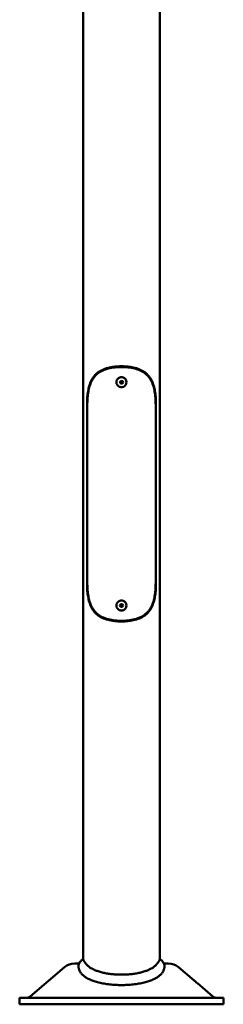
# Model space of a CAD drawing. Units: millimetres. Extents: x 1270 to 10083, y 3237 to 8652.
# Drawn here: x 1270 to 1590, y 4218 to 5762 of the extents above; entities that cross this region are included whole.
import ezdxf

# ---------------------------------------------------------------- set-up
doc = ezdxf.new("R2010")
doc.units = ezdxf.units.MM
doc.layers.add('Widoczne (ISO)', color=7, linetype='Continuous', lineweight=50)

msp = doc.modelspace()

# ---------------------------------------------------------------- linework, layer by layer
at = {"layer": 'Widoczne (ISO)'}
for p, q in [((1369.8, 5489), (1369.8, 7218.5)), ((1489.8, 5489), (1489.8, 7218.5)), ((1369.8, 4289.1), (1369.8, 5489)), ((1489.8, 4289.1), (1489.8, 5489)), ((1427.5, 5194.4), (1429.4, 5195.9)), ((1427.9, 5191.9), (1427.5, 5194.4)), ((1430.2, 5191), (1427.9, 5191.9)), ((1429.4, 5195.9), (1431.8, 5195.1)), ((1432.2, 5192.6), (1430.2, 5191)), ((1431.8, 5195.1), (1432.2, 5192.6)), ((1375.7, 4878.5), (1375.7, 5158.5)), ((1376.1, 5158.5), (1376.1, 4878.5)), ((1483.5, 4878.5), (1483.5, 5158.5)), ((1484, 5158.5), (1484, 4878.5)), ((1427.3, 4843.8), (1428.9, 4845.8)), ((1428.9, 4845.8), (1431.3, 4845.5)), ((1428.3, 4841.5), (1427.3, 4843.8)), ((1430.8, 4841.2), (1428.3, 4841.5)), ((1432.3, 4843.2), (1430.8, 4841.2)), ((1431.3, 4845.5), (1432.3, 4843.2)), ((1340.1, 4276.5), (1286.3, 4230.9)), ((1363.4, 4282.5), (1356.3, 4282.5)), ((1503.3, 4282.5), (1496.3, 4282.5)), ((1519.5, 4276.5), (1543.9, 4255.8)), ((1549, 4251.5), (1573.4, 4230.9)), ((1291.8, 4228.5), (1269.8, 4228.5)), ((1269.8, 4218.5), (1269.8, 4228.5)), ((1291.8, 4228.5), (1567.8, 4228.5)), ((1589.8, 4228.5), (1567.8, 4228.5)), ((1589.8, 4218.5), (1589.8, 4228.5)), ((1269.8, 4218.5), (1291.8, 4218.5)), ((1567.8, 4218.5), (1291.8, 4218.5)), ((1567.8, 4218.5), (1589.8, 4218.5))]:
    msp.add_line(p, q, dxfattribs=at)
for centre in [(1429.8, 5193.5), (1429.8, 4843.5)]:
    msp.add_circle(centre, 1, dxfattribs=at)
for centre, radius, start, end in [((1429.8, 5193.5), 8, 108.3909, 251.6091), ((1429.8, 5193.5), 8, 288.3909, 71.6091), ((1429.8, 4843.5), 8, 108.3909, 251.6091), ((1429.8, 4843.5), 8, 288.3909, 71.6091), ((1356.3, 4257.5), 25, 90, 130.3092), ((1503.3, 4257.5), 25, 49.6908, 90), ((1279.8, 4238.5), 10, 270, 310.3092), ((1579.8, 4238.5), 10, 229.6908, 270)]:
    msp.add_arc(centre, radius, start, end, dxfattribs=at)
for points, knots in [([(1375.7, 5158.5), (1375.7, 5161.5), (1375.7, 5164.6), (1376.2, 5170.8), (1376.5, 5174), (1377.4, 5180.1), (1378, 5183.1), (1379.4, 5188.7), (1380.3, 5191.3), (1381.9, 5195), (1382.5, 5196.4), (1384, 5198.9), (1384.8, 5200.2), (1386.5, 5202.6), (1387.4, 5203.7), (1389.4, 5205.8), (1390.4, 5206.8), (1393.7, 5209.6), (1396.3, 5211.2), (1402.1, 5214), (1405.3, 5215.2), (1412, 5216.9), (1415.5, 5217.5), (1422.7, 5218.3), (1426.3, 5218.5), (1429.8, 5218.5)], [9.716205, 9.716205, 9.716205, 9.716205, 10.610921, 10.610921, 11.505637, 11.505637, 12.400353, 12.400353, 13.29507, 13.29507, 13.77681, 13.77681, 14.258551, 14.258551, 14.740291, 14.740291, 15.222032, 15.222032, 16.274626, 16.274626, 17.327221, 17.327221, 18.379815, 18.379815, 19.432409, 19.432409, 19.432409, 19.432409]), ([(1429.8, 5217.3), (1426.4, 5217.3), (1422.8, 5217.1), (1415.7, 5216.3), (1412.2, 5215.7), (1405.6, 5214), (1402.4, 5212.9), (1396.7, 5210.1), (1394.1, 5208.5), (1390.8, 5205.8), (1389.8, 5204.8), (1387.9, 5202.7), (1387, 5201.6), (1384.4, 5198.1), (1383, 5195.5), (1380.8, 5190.5), (1379.9, 5188), (1378.5, 5182.5), (1377.9, 5179.6), (1377, 5173.6), (1376.6, 5170.5), (1376.2, 5164.4), (1376.1, 5161.4), (1376.1, 5158.5)], [0, 0, 0, 0, 1.038557, 1.038557, 2.077114, 2.077114, 3.115671, 3.115671, 4.154228, 4.154228, 4.62747, 4.62747, 5.100713, 5.100713, 6.047199, 6.047199, 6.92034, 6.92034, 7.793482, 7.793482, 8.666623, 8.666623, 9.539765, 9.539765, 9.539765, 9.539765]), ([(1429.8, 5218.5), (1433.3, 5218.5), (1436.9, 5218.3), (1444.1, 5217.5), (1447.6, 5216.9), (1454.3, 5215.2), (1457.5, 5214), (1463.3, 5211.2), (1465.9, 5209.6), (1469.2, 5206.8), (1470.3, 5205.8), (1472.2, 5203.7), (1473.2, 5202.6), (1474.9, 5200.2), (1475.7, 5198.9), (1477.1, 5196.4), (1477.7, 5195), (1479.3, 5191.3), (1480.2, 5188.7), (1481.7, 5183.1), (1482.3, 5180.1), (1483.2, 5174), (1483.5, 5170.8), (1483.9, 5164.6), (1484, 5161.5), (1484, 5158.5)], [19.432409, 19.432409, 19.432409, 19.432409, 20.485004, 20.485004, 21.537598, 21.537598, 22.590192, 22.590192, 23.642786, 23.642786, 24.124527, 24.124527, 24.606268, 24.606268, 25.088008, 25.088008, 25.569749, 25.569749, 26.464465, 26.464465, 27.359181, 27.359181, 28.253898, 28.253898, 29.148614, 29.148614, 29.148614, 29.148614]), ([(1483.5, 5158.5), (1483.5, 5161.4), (1483.4, 5164.4), (1483, 5170.5), (1482.7, 5173.6), (1481.8, 5179.6), (1481.2, 5182.5), (1479.7, 5188), (1478.8, 5190.5), (1476.7, 5195.5), (1475.3, 5198.1), (1472.7, 5201.6), (1471.8, 5202.7), (1469.8, 5204.8), (1468.8, 5205.8), (1465.5, 5208.5), (1462.9, 5210.1), (1457.2, 5212.9), (1454, 5214), (1447.4, 5215.7), (1443.9, 5216.3), (1436.9, 5217.1), (1433.3, 5217.3), (1429.8, 5217.3)], [-9.539765, -9.539765, -9.539765, -9.539765, -8.666623, -8.666623, -7.793482, -7.793482, -6.92034, -6.92034, -6.047199, -6.047199, -5.100713, -5.100713, -4.62747, -4.62747, -4.154228, -4.154228, -3.115671, -3.115671, -2.077114, -2.077114, -1.038557, -1.038557, 0, 0, 0, 0]), ([(1429.8, 4818.5), (1426.3, 4818.5), (1422.7, 4818.7), (1415.5, 4819.5), (1412, 4820.1), (1405.3, 4821.8), (1402.1, 4822.9), (1396.3, 4825.7), (1393.7, 4827.4), (1390.4, 4830.1), (1389.4, 4831.1), (1387.4, 4833.2), (1386.5, 4834.4), (1384.8, 4836.8), (1384, 4838), (1382.5, 4840.6), (1381.9, 4841.9), (1380.3, 4845.6), (1379.4, 4848.3), (1378, 4853.9), (1377.4, 4856.9), (1376.5, 4863), (1376.2, 4866.1), (1375.7, 4872.4), (1375.7, 4875.5), (1375.7, 4878.5)], [0, 0, 0, 0, 1.052594, 1.052594, 2.105189, 2.105189, 3.157783, 3.157783, 4.210377, 4.210377, 4.692118, 4.692118, 5.173858, 5.173858, 5.655599, 5.655599, 6.13734, 6.13734, 7.032056, 7.032056, 7.926772, 7.926772, 8.821488, 8.821488, 9.716205, 9.716205, 9.716205, 9.716205]), ([(1376.1, 4878.5), (1376.1, 4875.6), (1376.2, 4872.5), (1376.6, 4866.4), (1377, 4863.4), (1377.9, 4857.4), (1378.5, 4854.5), (1379.9, 4849), (1380.8, 4846.4), (1383, 4841.5), (1384.4, 4838.9), (1387, 4835.3), (1387.9, 4834.2), (1389.8, 4832.2), (1390.8, 4831.2), (1394.1, 4828.5), (1396.7, 4826.8), (1402.4, 4824.1), (1405.6, 4822.9), (1412.2, 4821.2), (1415.7, 4820.6), (1422.8, 4819.8), (1426.4, 4819.6), (1429.8, 4819.6)], [9.539765, 9.539765, 9.539765, 9.539765, 10.412906, 10.412906, 11.286048, 11.286048, 12.15919, 12.15919, 13.032331, 13.032331, 13.978817, 13.978817, 14.452059, 14.452059, 14.925302, 14.925302, 15.963859, 15.963859, 17.002416, 17.002416, 18.040973, 18.040973, 19.07953, 19.07953, 19.07953, 19.07953]), ([(1484, 4878.5), (1484, 4875.5), (1483.9, 4872.4), (1483.5, 4866.1), (1483.2, 4863), (1482.3, 4856.9), (1481.7, 4853.9), (1480.2, 4848.3), (1479.3, 4845.6), (1477.7, 4841.9), (1477.1, 4840.6), (1475.7, 4838), (1474.9, 4836.8), (1473.2, 4834.4), (1472.2, 4833.2), (1470.3, 4831.1), (1469.2, 4830.1), (1465.9, 4827.4), (1463.3, 4825.7), (1457.5, 4822.9), (1454.3, 4821.8), (1447.6, 4820.1), (1444.1, 4819.5), (1436.9, 4818.7), (1433.3, 4818.5), (1429.8, 4818.5)], [-9.716205, -9.716205, -9.716205, -9.716205, -8.821488, -8.821488, -7.926772, -7.926772, -7.032056, -7.032056, -6.13734, -6.13734, -5.655599, -5.655599, -5.173858, -5.173858, -4.692118, -4.692118, -4.210377, -4.210377, -3.157783, -3.157783, -2.105189, -2.105189, -1.052594, -1.052594, 0, 0, 0, 0]), ([(1429.8, 4819.6), (1433.3, 4819.6), (1436.9, 4819.8), (1443.9, 4820.6), (1447.4, 4821.2), (1454, 4822.9), (1457.2, 4824.1), (1462.9, 4826.8), (1465.5, 4828.5), (1468.8, 4831.2), (1469.8, 4832.2), (1471.8, 4834.2), (1472.7, 4835.3), (1475.3, 4838.9), (1476.7, 4841.5), (1478.8, 4846.4), (1479.7, 4849), (1481.2, 4854.5), (1481.8, 4857.4), (1482.7, 4863.4), (1483, 4866.4), (1483.4, 4872.5), (1483.5, 4875.6), (1483.5, 4878.5)], [19.07953, 19.07953, 19.07953, 19.07953, 20.118087, 20.118087, 21.156644, 21.156644, 22.195201, 22.195201, 23.233758, 23.233758, 23.707, 23.707, 24.180243, 24.180243, 25.126729, 25.126729, 25.99987, 25.99987, 26.873012, 26.873012, 27.746153, 27.746153, 28.619295, 28.619295, 28.619295, 28.619295]), ([(1362.6, 4280.7), (1362.6, 4280.6), (1362.5, 4280.5), (1362.5, 4280.5), (1362.5, 4280.4), (1362.4, 4280.2), (1362.4, 4280.1), (1362.4, 4280), (1362.4, 4279.8), (1362.3, 4279.7), (1362.3, 4279.5), (1362.3, 4279.4), (1362.3, 4279.2), (1362.3, 4279.1), (1362.3, 4278.9), (1362.3, 4278.8), (1362.3, 4278.6), (1362.3, 4278.5), (1362.3, 4278.3), (1362.3, 4278.1), (1362.3, 4277.9), (1362.3, 4277.8), (1362.3, 4277.6), (1362.3, 4277.4), (1362.3, 4277.2), (1362.3, 4277), (1362.4, 4276.9), (1362.4, 4276.7), (1362.4, 4276.6), (1362.4, 4276.6), (1362.4, 4276.5)], [0.02707488, 0.02707488, 0.02707488, 0.02707488, 0.03004601, 0.03004601, 0.03004601, 0.03597112, 0.03597112, 0.03597112, 0.04188415, 0.04188415, 0.04188415, 0.04776724, 0.04776724, 0.04776724, 0.05360302, 0.05360302, 0.05360302, 0.05939277, 0.05939277, 0.05939277, 0.06513739, 0.06513739, 0.06513739, 0.07083746, 0.07083746, 0.07083746, 0.07649321, 0.07649321, 0.07649321, 0.07759812, 0.07759812, 0.07759812, 0.07759812]), ([(1362.4, 4276.5), (1362.4, 4276.4), (1362.4, 4276.2), (1362.4, 4276.1), (1362.5, 4275.9), (1362.5, 4275.7), (1362.5, 4275.5), (1362.6, 4275.3), (1362.6, 4275.1), (1362.6, 4275), (1362.7, 4274.8), (1362.7, 4274.6), (1362.8, 4274.4), (1362.8, 4274.2), (1362.9, 4274.1), (1362.9, 4273.9), (1363, 4273.7), (1363, 4273.5), (1363.1, 4273.4), (1363.1, 4273.2), (1363.2, 4273), (1363.2, 4272.8), (1363.5, 4271.9), (1364, 4270.9), (1364.6, 4269.9), (1364.8, 4269.4), (1365.1, 4268.9), (1365.5, 4268.4), (1366.3, 4267.2), (1367.3, 4266), (1368.5, 4264.8), (1369.7, 4263.6), (1371.1, 4262.5), (1372.6, 4261.5), (1373.4, 4260.9), (1374.2, 4260.4), (1375.1, 4259.9), (1375.9, 4259.4), (1376.8, 4258.9), (1377.6, 4258.5), (1379.4, 4257.6), (1381.4, 4256.7), (1383.5, 4255.9), (1385.7, 4255.1), (1388, 4254.3), (1390.5, 4253.6), (1392.9, 4252.9), (1395.6, 4252.2), (1398.3, 4251.7), (1401.1, 4251.1), (1404, 4250.6), (1406.9, 4250.2), (1409.9, 4249.8), (1412.9, 4249.4), (1416, 4249.2), (1419, 4248.9), (1422.2, 4248.8), (1425.2, 4248.7), (1428.3, 4248.6), (1431.4, 4248.6), (1434.4, 4248.7), (1437.5, 4248.8), (1440.6, 4248.9), (1443.6, 4249.2), (1446.7, 4249.4), (1449.8, 4249.8), (1452.7, 4250.2), (1455.7, 4250.6), (1458.6, 4251.1), (1461.3, 4251.7), (1464.1, 4252.2), (1466.7, 4252.9), (1469.2, 4253.6), (1471.6, 4254.3), (1474, 4255.1), (1476.1, 4255.9), (1478.2, 4256.7), (1480.2, 4257.6), (1482, 4258.5), (1482.9, 4259), (1483.8, 4259.4), (1484.7, 4260), (1485.5, 4260.4), (1486.3, 4261), (1487, 4261.5), (1488.5, 4262.5), (1489.9, 4263.6), (1491.1, 4264.8), (1492.3, 4266), (1493.4, 4267.2), (1494.2, 4268.4), (1494.5, 4268.9), (1494.8, 4269.4), (1495.1, 4269.9), (1495.7, 4270.9), (1496.1, 4272), (1496.4, 4272.9), (1496.5, 4273.1), (1496.5, 4273.2), (1496.6, 4273.4), (1496.7, 4273.6), (1496.7, 4273.8), (1496.8, 4274), (1496.8, 4274.1), (1496.9, 4274.3), (1496.9, 4274.5), (1496.9, 4274.7), (1497, 4274.9), (1497, 4275.1), (1497.1, 4275.3), (1497.1, 4275.4), (1497.1, 4275.6), (1497.2, 4275.8), (1497.2, 4276), (1497.2, 4276.2), (1497.2, 4276.3), (1497.2, 4276.4), (1497.3, 4276.5)], [0.0775981, 0.0775981, 0.0775981, 0.0775981, 0.0821022, 0.0821022, 0.0821022, 0.0876605, 0.0876605, 0.0876605, 0.0931706, 0.0931706, 0.0931706, 0.0986346, 0.0986346, 0.0986346, 0.1040546, 0.1040546, 0.1040546, 0.1094322, 0.1094322, 0.1094322, 0.1147693, 0.1147693, 0.1147693, 0.1431268, 0.1431268, 0.1431268, 0.156779, 0.156779, 0.156779, 0.1934091, 0.1934091, 0.1934091, 0.2296614, 0.2296614, 0.2296614, 0.2476614, 0.2476614, 0.2476614, 0.265227, 0.265227, 0.265227, 0.3003604, 0.3003604, 0.3003604, 0.336459, 0.336459, 0.336459, 0.3731113, 0.3731113, 0.3731113, 0.4098778, 0.4098778, 0.4098778, 0.4464321, 0.4464321, 0.4464321, 0.4823865, 0.4823865, 0.4823865, 0.5176154, 0.5176154, 0.5176154, 0.5535698, 0.5535698, 0.5535698, 0.5901241, 0.5901241, 0.5901241, 0.6268906, 0.6268906, 0.6268906, 0.6635429, 0.6635429, 0.6635429, 0.6996415, 0.6996415, 0.6996415, 0.7347749, 0.7347749, 0.7347749, 0.7527749, 0.7527749, 0.7527749, 0.7703405, 0.7703405, 0.7703405, 0.8065928, 0.8065928, 0.8065928, 0.8432229, 0.8432229, 0.8432229, 0.8568582, 0.8568582, 0.8568582, 0.8855168, 0.8855168, 0.8855168, 0.8911048, 0.8911048, 0.8911048, 0.8967006, 0.8967006, 0.8967006, 0.9023065, 0.9023065, 0.9023065, 0.9079248, 0.9079248, 0.9079248, 0.9135575, 0.9135575, 0.9135575, 0.9192065, 0.9192065, 0.9192065, 0.9224047, 0.9224047, 0.9224047, 0.9224047]), ([(1362.6, 4280.7), (1363.1, 4282.1), (1363.8, 4283.5), (1365.5, 4286), (1366.5, 4287.1), (1368.3, 4288.6), (1369.1, 4289.2), (1369.8, 4289.7)], [0, 0, 0, 0, 0.478798, 0.478798, 0.915009, 0.915009, 1.193303, 1.193303, 1.193303, 1.193303]), ([(1363.4, 4282.5), (1363.7, 4283.3), (1364.2, 4284.1), (1365.5, 4286), (1366.5, 4287.1), (1368.3, 4288.7), (1369.1, 4289.2), (1369.8, 4289.7)], [0.2068515, 0.2068515, 0.2068515, 0.2068515, 0.4812456, 0.4812456, 0.9188407, 0.9188407, 1.1932788, 1.1932788, 1.1932788, 1.1932788]), ([(1369.8, 4289.1), (1369.8, 4289.1), (1369.8, 4289.1), (1369.8, 4289.1), (1369.8, 4289), (1369.8, 4288.9), (1369.8, 4288.8), (1369.8, 4288.7), (1369.9, 4288.6), (1369.9, 4288.5), (1369.9, 4288.5), (1369.9, 4288.4), (1370, 4288.3), (1370, 4288.2), (1370, 4288.1), (1370.1, 4287.9), (1370.1, 4287.8), (1370.2, 4287.7), (1370.2, 4287.6), (1370.2, 4287.6), (1370.2, 4287.6), (1370.2, 4287.5), (1370.3, 4287.5), (1370.3, 4287.4), (1370.4, 4287.3), (1370.4, 4287.1), (1370.5, 4287), (1370.6, 4286.9), (1370.6, 4286.8), (1370.7, 4286.6), (1370.8, 4286.5), (1370.8, 4286.4), (1370.9, 4286.2), (1371, 4286.1), (1371.1, 4286), (1371.2, 4285.8), (1371.3, 4285.7), (1371.4, 4285.5), (1371.5, 4285.4), (1371.6, 4285.2), (1371.6, 4285.1), (1371.8, 4284.9), (1371.9, 4284.8), (1372.4, 4284), (1373, 4283.2), (1373.6, 4282.3)], [0.0476355, 0.0476355, 0.0476355, 0.0476355, 0.04776724, 0.04776724, 0.04776724, 0.05360302, 0.05360302, 0.05360302, 0.05939277, 0.05939277, 0.05939277, 0.06513739, 0.06513739, 0.06513739, 0.07083746, 0.07083746, 0.07083746, 0.07649321, 0.07649321, 0.07649321, 0.07759812, 0.07759812, 0.07759812, 0.08210216, 0.08210216, 0.08210216, 0.0876605, 0.0876605, 0.0876605, 0.09317059, 0.09317059, 0.09317059, 0.09863464, 0.09863464, 0.09863464, 0.1040546, 0.1040546, 0.1040546, 0.10943224, 0.10943224, 0.10943224, 0.11476925, 0.11476925, 0.11476925, 0.14312676, 0.14312676, 0.14312676, 0.14312676]), ([(1373.6, 4282.3), (1374, 4281.9), (1374.3, 4281.5), (1374.6, 4281.1), (1375.6, 4280), (1376.7, 4279), (1377.9, 4278), (1379.1, 4277), (1380.4, 4276.1), (1381.9, 4275.2), (1382.6, 4274.8), (1383.4, 4274.3), (1384.2, 4273.9), (1384.9, 4273.5), (1385.7, 4273.1), (1386.5, 4272.8), (1388.2, 4272), (1390, 4271.3), (1391.8, 4270.7), (1393.6, 4270), (1395.7, 4269.4), (1397.8, 4268.8), (1399.9, 4268.3), (1402.1, 4267.7), (1404.4, 4267.3), (1406.7, 4266.9), (1409, 4266.5), (1411.4, 4266.1), (1413.8, 4265.8), (1416.3, 4265.6), (1418.8, 4265.4), (1421.2, 4265.2), (1423.7, 4265.1), (1426.2, 4265), (1428.6, 4265), (1431.1, 4265), (1433.5, 4265), (1435.9, 4265.1), (1438.4, 4265.2), (1440.9, 4265.4), (1443.3, 4265.6), (1445.8, 4265.8), (1448.2, 4266.1), (1450.6, 4266.5), (1453, 4266.9), (1455.3, 4267.3), (1457.5, 4267.7), (1459.8, 4268.3), (1461.9, 4268.8), (1463.9, 4269.4), (1466, 4270), (1467.9, 4270.7), (1469.7, 4271.3), (1471.5, 4272), (1473.1, 4272.8), (1473.9, 4273.1), (1474.8, 4273.5), (1475.5, 4274), (1476.3, 4274.4), (1477, 4274.8), (1477.8, 4275.2), (1479.2, 4276.1), (1480.6, 4277), (1481.8, 4278), (1483, 4279), (1484.1, 4280), (1485, 4281.1), (1485.4, 4281.5), (1485.7, 4281.9), (1486, 4282.3)], [0.1431268, 0.1431268, 0.1431268, 0.1431268, 0.156779, 0.156779, 0.156779, 0.1934091, 0.1934091, 0.1934091, 0.2296614, 0.2296614, 0.2296614, 0.2476614, 0.2476614, 0.2476614, 0.265227, 0.265227, 0.265227, 0.3003604, 0.3003604, 0.3003604, 0.336459, 0.336459, 0.336459, 0.3731113, 0.3731113, 0.3731113, 0.4098778, 0.4098778, 0.4098778, 0.4464321, 0.4464321, 0.4464321, 0.4823865, 0.4823865, 0.4823865, 0.5176154, 0.5176154, 0.5176154, 0.5535698, 0.5535698, 0.5535698, 0.5901241, 0.5901241, 0.5901241, 0.6268906, 0.6268906, 0.6268906, 0.6635429, 0.6635429, 0.6635429, 0.6996415, 0.6996415, 0.6996415, 0.7347749, 0.7347749, 0.7347749, 0.7527749, 0.7527749, 0.7527749, 0.7703405, 0.7703405, 0.7703405, 0.8065928, 0.8065928, 0.8065928, 0.8432229, 0.8432229, 0.8432229, 0.8568582, 0.8568582, 0.8568582, 0.8568582]), ([(1486, 4282.3), (1486.7, 4283.2), (1487.3, 4284), (1487.8, 4284.8), (1487.9, 4284.9), (1488, 4285.1), (1488.1, 4285.3), (1488.2, 4285.4), (1488.3, 4285.6), (1488.4, 4285.7), (1488.5, 4285.9), (1488.6, 4286), (1488.7, 4286.2), (1488.8, 4286.3), (1488.8, 4286.4), (1488.9, 4286.6), (1489, 4286.7), (1489.1, 4286.8), (1489.1, 4287), (1489.2, 4287.1), (1489.3, 4287.2), (1489.3, 4287.3), (1489.4, 4287.4), (1489.4, 4287.5), (1489.4, 4287.5), (1489.4, 4287.6), (1489.5, 4287.6), (1489.5, 4287.7), (1489.5, 4287.8), (1489.6, 4287.9), (1489.6, 4288), (1489.6, 4288.1), (1489.7, 4288.2), (1489.7, 4288.3), (1489.7, 4288.4), (1489.8, 4288.5), (1489.8, 4288.6), (1489.8, 4288.7), (1489.8, 4288.8), (1489.8, 4288.9), (1489.8, 4288.9), (1489.8, 4289), (1489.8, 4289.1)], [0.85685824, 0.85685824, 0.85685824, 0.85685824, 0.8855168, 0.8855168, 0.8855168, 0.89110478, 0.89110478, 0.89110478, 0.89670058, 0.89670058, 0.89670058, 0.90230654, 0.90230654, 0.90230654, 0.90792482, 0.90792482, 0.90792482, 0.91355746, 0.91355746, 0.91355746, 0.9192065, 0.9192065, 0.9192065, 0.92240468, 0.92240468, 0.92240468, 0.92487316, 0.92487316, 0.92487316, 0.9305516, 0.9305516, 0.9305516, 0.93623974, 0.93623974, 0.93623974, 0.94193911, 0.94193911, 0.94193911, 0.94765217, 0.94765217, 0.94765217, 0.95236559, 0.95236559, 0.95236559, 0.95236559]), ([(1489.8, 4289.7), (1490.7, 4289.1), (1491.5, 4288.5), (1493.3, 4286.9), (1494.2, 4285.9), (1495.7, 4283.7), (1496.4, 4282.4), (1496.9, 4281), (1497, 4280.8), (1497.1, 4280.7)], [0.049536, 0.049536, 0.049536, 0.049536, 0.367096, 0.367096, 0.760676, 0.760676, 1.181239, 1.181239, 1.243791, 1.243791, 1.243791, 1.243791]), ([(1489.8, 4289.7), (1490.7, 4289.1), (1491.6, 4288.4), (1492.9, 4287.3), (1493.3, 4286.8), (1493.7, 4286.3)], [0.0495381, 0.0495381, 0.0495381, 0.0495381, 0.3839332, 0.3839332, 0.5692415, 0.5692415, 0.5692415, 0.5692415]), ([(1497.3, 4276.5), (1497.3, 4276.6), (1497.3, 4276.7), (1497.3, 4276.8), (1497.3, 4277), (1497.3, 4277.2), (1497.3, 4277.4), (1497.4, 4277.5), (1497.4, 4277.7), (1497.4, 4277.9), (1497.4, 4278.1), (1497.4, 4278.2), (1497.4, 4278.4), (1497.4, 4278.6), (1497.4, 4278.7), (1497.4, 4278.9), (1497.4, 4279), (1497.4, 4279.2), (1497.3, 4279.3), (1497.3, 4279.5), (1497.3, 4279.6), (1497.3, 4279.8), (1497.3, 4279.9), (1497.2, 4280), (1497.2, 4280.2), (1497.2, 4280.3), (1497.1, 4280.4), (1497.1, 4280.5), (1497.1, 4280.6), (1497.1, 4280.6), (1497.1, 4280.7)], [0.92240468, 0.92240468, 0.92240468, 0.92240468, 0.92487316, 0.92487316, 0.92487316, 0.9305516, 0.9305516, 0.9305516, 0.93623974, 0.93623974, 0.93623974, 0.94193911, 0.94193911, 0.94193911, 0.94765217, 0.94765217, 0.94765217, 0.95337928, 0.95337928, 0.95337928, 0.95912098, 0.95912098, 0.95912098, 0.96487797, 0.96487797, 0.96487797, 0.97065119, 0.97065119, 0.97065119, 0.97292751, 0.97292751, 0.97292751, 0.97292751]), ([(1549, 4251.5), (1548.9, 4251.6), (1548.9, 4251.6), (1548.6, 4251.8), (1548.4, 4252), (1548, 4252.4), (1547.7, 4252.6), (1547, 4253.2), (1546.7, 4253.4), (1546, 4254), (1545.7, 4254.3), (1545.1, 4254.8), (1544.8, 4255), (1544.4, 4255.4), (1544.2, 4255.6), (1544, 4255.8), (1543.9, 4255.8), (1543.9, 4255.8)], [0.50804, 0.50804, 0.50804, 0.50804, 0.63505, 0.63505, 0.762059, 0.762059, 0.889069, 0.889069, 1.016079, 1.016079, 1.139463, 1.139463, 1.262846, 1.262846, 1.386229, 1.386229, 1.509613, 1.509613, 1.509613, 1.509613])]:
    msp.add_open_spline(points, degree=3, knots=knots, dxfattribs=at)
for points in [[(1427.3, 5200.8), (1428.1, 5201.1), (1429, 5201.3), (1429.8, 5201.3)], [(1429.8, 5201.3), (1430.7, 5201.3), (1431.5, 5201.1), (1432.3, 5200.8)], [(1429.8, 5185.7), (1429, 5185.7), (1428.1, 5185.8), (1427.3, 5186.2)], [(1432.3, 5186.2), (1431.5, 5185.8), (1430.7, 5185.7), (1429.8, 5185.7)], [(1427.3, 4850.8), (1428.1, 4851.1), (1429, 4851.3), (1429.8, 4851.3)], [(1429.8, 4851.3), (1430.7, 4851.3), (1431.5, 4851.1), (1432.3, 4850.8)], [(1429.8, 4835.7), (1429, 4835.7), (1428.1, 4835.8), (1427.3, 4836.2)], [(1432.3, 4836.2), (1431.5, 4835.8), (1430.7, 4835.7), (1429.8, 4835.7)]]:
    msp.add_open_spline(points, degree=3, dxfattribs=at)

doc.saveas('drawing.dxf')
